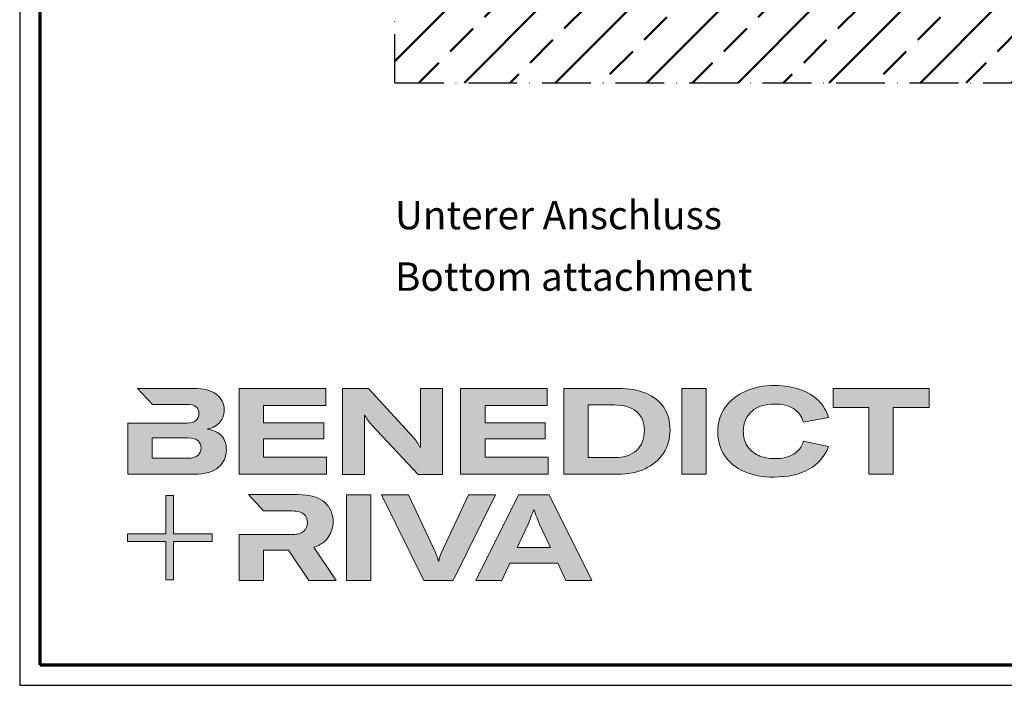
# Model space of a CAD drawing. Units: millimetres. Extents: x 2530 to 23610, y 389 to 3501.
# Drawn here: x 3850 to 4093, y 660 to 823 of the extents above; entities that cross this region are included whole.
import ezdxf

# ---------------------------------------------------------------- set-up
doc = ezdxf.new("R2010")
doc.units = ezdxf.units.MM
doc.linetypes.add('ACAD_ISO10W100', pattern=[18, 12, -3, 0, -3])
for name, color, linetype, lineweight in [('Calque 1', 7, 'Continuous', 0), ('Rahmen (ISO)', 7, 'Continuous', 70), ('S02_Beschriftung', 1, 'Continuous', 25), ('S03_AL_Kontur', 255, 'Continuous', 35), ('S18_Mittellinie', 10, 'ACAD_ISO10W100', 25), ('S24_Konstruktion_050', 5, 'Continuous', 50)]:
    doc.layers.add(name, color=color, linetype=linetype, lineweight=lineweight)
doc.layers.add('nicht drucken', color=6, linetype='Continuous', plot=False)
doc.styles.get("Standard").update_dxf_attribs({"font": 'arial.ttf'})

# ---------------------------------------------------------------- blocks, each defined once
blk = doc.blocks.new('Block_0')
at = {"layer": 'Calque 1', "true_color": 0x000000, "transparency": 33554687}
h = blk.add_hatch(color=18, dxfattribs=at)
h.dxf.hatch_style = 2
edge = h.paths.add_edge_path()
edge.add_spline(control_points=[(-81.31, -85.27), (-82.82, -86.59), (-85.12, -87.25), (-88.19, -87.25), (-88.19, -87.25), (-112.97, -87.25), (-112.97, -87.25), (-112.97, -87.25), (-112.97, -73.05), (-112.97, -73.05), (-112.97, -73.05), (-88.11, -73.05), (-88.11, -73.05), (-85.09, -73.05), (-82.82, -73.69), (-81.31, -74.95), (-79.8, -76.2), (-79.04, -77.9), (-79.04, -80.03), (-79.04, -82.21), (-79.8, -83.96), (-81.31, -85.27)], knot_values=[0, 0, 0, 0, 1, 1, 1, 2, 2, 2, 3, 3, 3, 4, 4, 4, 5, 5, 5, 6, 6, 6, 7, 7, 7, 7], degree=3, periodic=0)
edge = h.paths.add_edge_path()
edge.add_spline(control_points=[(-64.81, -71.71), (-67.02, -69.25), (-70.34, -67.68), (-74.76, -67.01), (-70.9, -66.23), (-67.97, -64.63), (-65.98, -62.22), (-64, -59.82), (-63, -57.02), (-63, -53.83), (-63, -49.29), (-64.78, -45.64), (-68.34, -42.87), (-71.89, -40.1), (-77.2, -38.71), (-84.25, -38.71), (-84.25, -38.71), (-123.22, -38.71), (-123.22, -38.71), (-123.22, -38.71), (-123.21, -38.71), (-123.21, -38.71), (-123.21, -38.71), (-112.92, -49.8), (-112.92, -49.8), (-112.92, -49.8), (-88.95, -49.8), (-88.95, -49.8), (-85.87, -49.8), (-83.7, -50.38), (-82.44, -51.56), (-81.18, -52.74), (-80.55, -54.19), (-80.55, -55.93), (-80.55, -60.52), (-83.35, -62.81), (-88.95, -62.81), (-88.95, -62.81), (-111.22, -62.81), (-111.22, -62.81), (-111.22, -62.81), (-111.22, -62.81), (-111.22, -62.81), (-111.22, -62.81), (-129.93, -62.81), (-129.93, -62.81), (-129.93, -62.81), (-129.93, -98.33), (-129.93, -98.33), (-129.93, -98.33), (-83.91, -98.33), (-83.91, -98.33), (-76.24, -98.33), (-70.59, -96.72), (-66.95, -93.5), (-63.31, -90.28), (-61.49, -86.24), (-61.49, -81.37), (-61.49, -77.39), (-62.6, -74.18), (-64.81, -71.71)], knot_values=[0, 0, 0, 0, 1, 1, 1, 2, 2, 2, 3, 3, 3, 4, 4, 4, 5, 5, 5, 6, 6, 6, 7, 7, 7, 8, 8, 8, 9, 9, 9, 10, 10, 10, 11, 11, 11, 12, 12, 12, 13, 13, 13, 14, 14, 14, 15, 15, 15, 16, 16, 16, 17, 17, 17, 18, 18, 18, 19, 19, 19, 20, 20, 20, 20], degree=3, periodic=0)
h = blk.add_hatch(color=18, dxfattribs=at)
h.dxf.hatch_style = 2
h.paths.add_polyline_path([(-35.66, -73.64), (6.16, -73.64), (6.16, -62.56), (-35.66, -62.56), (-35.66, -50.55), (7.59, -50.55), (7.59, -38.71), (-52.62, -38.71), (-52.62, -98.33), (8.18, -98.33), (8.18, -86.49), (-35.66, -86.49)])
h = blk.add_hatch(color=18, dxfattribs=at)
h.dxf.hatch_style = 2
edge = h.paths.add_edge_path()
edge.add_spline(control_points=[(73.37, -70.9), (73.37, -70.9), (73.37, -79.47), (73.37, -79.47), (73.37, -79.47), (73.03, -79.47), (73.03, -79.47), (71.8, -77.06), (70.23, -74.79), (68.33, -72.67), (68.33, -72.67), (37.18, -38.82), (37.18, -38.82), (37.18, -38.82), (19.12, -38.82), (19.12, -38.82), (19.12, -38.82), (19.12, -98.44), (19.12, -98.44), (19.12, -98.44), (34.49, -98.44), (34.49, -98.44), (34.49, -98.44), (34.49, -65.69), (34.49, -65.69), (34.49, -65.69), (34.49, -57.38), (34.49, -57.38), (34.49, -57.38), (34.83, -57.38), (34.83, -57.38), (35.22, -58.33), (35.87, -59.47), (36.8, -60.78), (37.72, -62.1), (38.63, -63.23), (39.53, -64.18), (39.53, -64.18), (71.86, -98.44), (71.86, -98.44), (71.86, -98.44), (88.73, -98.44), (88.73, -98.44), (88.73, -98.44), (88.73, -38.82), (88.73, -38.82), (88.73, -38.82), (73.37, -38.82), (73.37, -38.82), (73.37, -38.82), (73.37, -70.9), (73.37, -70.9)], knot_values=[0, 0, 0, 0, 1, 1, 1, 2, 2, 2, 3, 3, 3, 4, 4, 4, 5, 5, 5, 6, 6, 6, 7, 7, 7, 8, 8, 8, 9, 9, 9, 10, 10, 10, 11, 11, 11, 12, 12, 12, 13, 13, 13, 14, 14, 14, 15, 15, 15, 16, 16, 16, 17, 17, 17, 17], degree=3, periodic=0)
h = blk.add_hatch(color=18, dxfattribs=at)
h.dxf.hatch_style = 2
h.paths.add_polyline_path([(118.27, -73.64), (160.08, -73.64), (160.08, -62.56), (118.27, -62.56), (118.27, -50.55), (161.51, -50.55), (161.51, -38.71), (101.31, -38.71), (101.31, -98.33), (162.1, -98.33), (162.1, -86.49), (118.27, -86.49)])
h = blk.add_hatch(color=18, dxfattribs=at)
h.dxf.hatch_style = 2
edge = h.paths.add_edge_path()
edge.add_spline(control_points=[(223.59, -81.79), (219.92, -85.15), (214.9, -86.83), (208.52, -86.83), (208.52, -86.83), (190.05, -86.83), (190.05, -86.83), (190.05, -86.83), (190.05, -50.22), (190.05, -50.22), (190.05, -50.22), (208.35, -50.22), (208.35, -50.22), (214.68, -50.22), (219.71, -51.73), (223.46, -54.75), (227.21, -57.77), (229.09, -62.11), (229.09, -67.77), (229.09, -73.76), (227.26, -78.43), (223.59, -81.79)], knot_values=[0, 0, 0, 0, 1, 1, 1, 2, 2, 2, 3, 3, 3, 4, 4, 4, 5, 5, 5, 6, 6, 6, 7, 7, 7, 7], degree=3, periodic=0)
edge = h.paths.add_edge_path()
edge.add_spline(control_points=[(242.53, -51.85), (239.61, -47.52), (235.46, -44.24), (230.06, -42.03), (224.65, -39.82), (218.29, -38.71), (210.95, -38.71), (210.95, -38.71), (173.08, -38.71), (173.08, -38.71), (173.08, -38.71), (173.08, -98.33), (173.08, -98.33), (173.08, -98.33), (210.7, -98.33), (210.7, -98.33), (217.76, -98.33), (224.02, -97.06), (229.51, -94.51), (235, -91.96), (239.26, -88.35), (242.32, -83.68), (245.37, -79), (246.89, -73.62), (246.89, -67.51), (246.89, -61.41), (245.44, -56.19), (242.53, -51.85)], knot_values=[0, 0, 0, 0, 1, 1, 1, 2, 2, 2, 3, 3, 3, 4, 4, 4, 5, 5, 5, 6, 6, 6, 7, 7, 7, 8, 8, 8, 9, 9, 9, 9], degree=3, periodic=0)
h = blk.add_hatch(color=18, dxfattribs=at)
h.dxf.hatch_style = 2
h.paths.add_polyline_path([(254.97, -98.33), (271.93, -98.33), (271.93, -38.71), (254.97, -38.71)])
h = blk.add_hatch(color=18, dxfattribs=at)
h.dxf.hatch_style = 2
edge = h.paths.add_edge_path()
edge.add_spline(control_points=[(303.65, -54.67), (307.54, -51.25), (312.84, -49.55), (319.56, -49.55), (324.93, -49.55), (329.33, -50.62), (332.74, -52.78), (336.15, -54.93), (338.42, -58.05), (339.54, -62.14), (339.54, -62.14), (357.09, -59.03), (357.09, -59.03), (355.8, -54.44), (353.44, -50.47), (350, -47.11), (346.55, -43.75), (342.26, -41.18), (337.11, -39.38), (331.96, -37.59), (326.16, -36.7), (319.73, -36.7), (312, -36.7), (305.13, -38.05), (299.11, -40.77), (293.09, -43.49), (288.4, -47.28), (285.05, -52.15), (281.69, -57.02), (280.01, -62.56), (280.01, -68.78), (280.01, -75.1), (281.6, -80.64), (284.79, -85.4), (287.99, -90.16), (292.52, -93.84), (298.4, -96.44), (304.27, -99.05), (311.16, -100.35), (319.05, -100.35), (328.74, -100.35), (336.87, -98.5), (343.45, -94.8), (350.02, -91.11), (354.54, -85.88), (357.01, -79.1), (357.01, -79.1), (339.71, -75.41), (339.71, -75.41), (338.42, -79.38), (336.08, -82.39), (332.7, -84.43), (329.31, -86.48), (324.99, -87.5), (319.73, -87.5), (315.3, -87.5), (311.44, -86.72), (308.14, -85.15), (304.83, -83.58), (302.29, -81.37), (300.5, -78.51), (298.7, -75.66), (297.81, -72.33), (297.81, -68.52), (297.81, -62.7), (299.75, -58.08), (303.65, -54.67)], knot_values=[0, 0, 0, 0, 1, 1, 1, 2, 2, 2, 3, 3, 3, 4, 4, 4, 5, 5, 5, 6, 6, 6, 7, 7, 7, 8, 8, 8, 9, 9, 9, 10, 10, 10, 11, 11, 11, 12, 12, 12, 13, 13, 13, 14, 14, 14, 15, 15, 15, 16, 16, 16, 17, 17, 17, 18, 18, 18, 19, 19, 19, 20, 20, 20, 21, 21, 21, 22, 22, 22, 22], degree=3, periodic=0)
h = blk.add_hatch(color=18, dxfattribs=at)
h.dxf.hatch_style = 2
h.paths.add_polyline_path([(360.33, -38.71), (360.33, -51.89), (385.1, -51.89), (385.1, -98.33), (402.07, -98.33), (402.07, -51.89), (426.92, -51.89), (426.92, -38.71)])
at = {"layer": 'Calque 1', "true_color": 0xff5a00, "transparency": 33554687}
h = blk.add_hatch(color=20, dxfattribs=at)
h.dxf.hatch_style = 2
h.paths.add_polyline_path([(-71.47, -139.72), (-98.15, -139.72), (-98.15, -113.04), (-103.57, -113.04), (-103.57, -139.72), (-130.25, -139.72), (-130.25, -145.14), (-103.57, -145.14), (-103.57, -171.82), (-98.15, -171.82), (-98.15, -145.14), (-71.47, -145.14)])
at = {"layer": 'Calque 1', "true_color": 0x000000, "transparency": 33554687}
h = blk.add_hatch(color=18, dxfattribs=at)
h.dxf.hatch_style = 2
edge = h.paths.add_edge_path()
edge.add_spline(control_points=[(-0.72, -149.04), (3.92, -147.58), (7.32, -145.22), (9.48, -141.94), (11.63, -138.67), (12.71, -135.15), (12.71, -131.4), (12.71, -126.09), (10.79, -121.61), (6.96, -117.97), (3.12, -114.33), (-3.19, -112.51), (-11.98, -112.51), (-11.98, -112.51), (-46.13, -112.51), (-46.13, -112.51), (-46.13, -112.51), (-35.61, -123.83), (-35.61, -123.83), (-35.61, -123.83), (-35.61, -123.85), (-35.61, -123.85), (-35.61, -123.85), (-15.75, -123.85), (-15.75, -123.85), (-12.01, -123.85), (-9.3, -124.6), (-7.65, -126.11), (-6, -127.63), (-5.17, -129.56), (-5.17, -131.91), (-5.17, -134.31), (-6, -136.3), (-7.65, -137.87), (-9.3, -139.44), (-12.03, -140.22), (-15.84, -140.22), (-15.84, -140.22), (-34.54, -140.22), (-34.54, -140.22), (-34.54, -140.22), (-35.66, -140.22), (-35.66, -140.22), (-35.66, -140.22), (-52.62, -140.22), (-52.62, -140.22), (-52.62, -140.22), (-52.62, -172.13), (-52.62, -172.13), (-52.62, -172.13), (-35.66, -172.13), (-35.66, -172.13), (-35.66, -172.13), (-35.66, -151.05), (-35.66, -151.05), (-35.66, -151.05), (-18.28, -151.05), (-18.28, -151.05), (-18.28, -151.05), (-4.17, -172.13), (-4.17, -172.13), (-4.17, -172.13), (14.89, -172.13), (14.89, -172.13), (14.89, -172.13), (-0.72, -149.04), (-0.72, -149.04)], knot_values=[0, 0, 0, 0, 1, 1, 1, 2, 2, 2, 3, 3, 3, 4, 4, 4, 5, 5, 5, 6, 6, 6, 7, 7, 7, 8, 8, 8, 9, 9, 9, 10, 10, 10, 11, 11, 11, 12, 12, 12, 13, 13, 13, 14, 14, 14, 15, 15, 15, 16, 16, 16, 17, 17, 17, 18, 18, 18, 19, 19, 19, 20, 20, 20, 21, 21, 21, 22, 22, 22, 22], degree=3, periodic=0)
h = blk.add_hatch(color=18, dxfattribs=at)
h.dxf.hatch_style = 2
edge = h.paths.add_edge_path()
edge.add_spline(control_points=[(21.94, -172.18), (21.94, -172.18), (21.94, -112.57), (21.94, -112.57), (21.94, -112.57), (38.9, -112.57), (38.9, -112.57), (38.9, -112.57), (38.9, -172.18), (38.9, -172.18), (38.9, -172.18), (21.94, -172.18), (21.94, -172.18)], knot_values=[0, 0, 0, 0, 1, 1, 1, 2, 2, 2, 3, 3, 3, 4, 4, 4, 4], degree=3, periodic=0)
h = blk.add_hatch(color=18, dxfattribs=at)
h.dxf.hatch_style = 2
edge = h.paths.add_edge_path()
edge.add_spline(control_points=[(65.1, -112.57), (65.1, -112.57), (83.82, -152.7), (83.82, -152.7), (84.67, -154.55), (85.34, -156.54), (85.84, -158.67), (85.84, -158.67), (86.09, -158.67), (86.09, -158.67), (86.48, -156.87), (87.15, -154.89), (88.11, -152.7), (88.11, -152.7), (106.83, -112.57), (106.83, -112.57), (106.83, -112.57), (125.64, -112.57), (125.64, -112.57), (125.64, -112.57), (96.17, -172.18), (96.17, -172.18), (96.17, -172.18), (75.85, -172.18), (75.85, -172.18), (75.85, -172.18), (46.29, -112.57), (46.29, -112.57), (46.29, -112.57), (65.1, -112.57), (65.1, -112.57)], knot_values=[0, 0, 0, 0, 1, 1, 1, 2, 2, 2, 3, 3, 3, 4, 4, 4, 5, 5, 5, 6, 6, 6, 7, 7, 7, 8, 8, 8, 9, 9, 9, 10, 10, 10, 10], degree=3, periodic=0)
h = blk.add_hatch(color=18, dxfattribs=at)
h.dxf.hatch_style = 2
edge = h.paths.add_edge_path()
edge.add_spline(control_points=[(163.78, -149.34), (163.78, -149.34), (156.14, -132.97), (156.14, -132.97), (155.57, -131.63), (154.93, -130.02), (154.2, -128.14), (153.48, -126.27), (152.83, -124.46), (152.27, -122.73), (152.27, -122.73), (152.1, -122.73), (152.1, -122.73), (151.54, -124.46), (150.9, -126.27), (150.17, -128.14), (149.45, -130.02), (148.8, -131.63), (148.24, -132.97), (148.24, -132.97), (140.6, -149.34), (140.6, -149.34), (140.6, -149.34), (163.78, -149.34), (163.78, -149.34)], knot_values=[0, 0, 0, 0, 1, 1, 1, 2, 2, 2, 3, 3, 3, 4, 4, 4, 5, 5, 5, 6, 6, 6, 7, 7, 7, 8, 8, 8, 8], degree=3, periodic=0)
edge = h.paths.add_edge_path()
edge.add_spline(control_points=[(174.36, -172.18), (174.36, -172.18), (168.81, -160.18), (168.81, -160.18), (168.81, -160.18), (135.56, -160.18), (135.56, -160.18), (135.56, -160.18), (130.02, -172.18), (130.02, -172.18), (130.02, -172.18), (111.8, -172.18), (111.8, -172.18), (111.8, -172.18), (141.61, -112.57), (141.61, -112.57), (141.61, -112.57), (162.77, -112.57), (162.77, -112.57), (162.77, -112.57), (192.49, -172.18), (192.49, -172.18), (192.49, -172.18), (174.36, -172.18), (174.36, -172.18)], knot_values=[0, 0, 0, 0, 1, 1, 1, 2, 2, 2, 3, 3, 3, 4, 4, 4, 5, 5, 5, 6, 6, 6, 7, 7, 7, 8, 8, 8, 8], degree=3, periodic=0)
at = {"layer": 'Calque 1'}
for points in [[(-35.66, -73.64), (6.16, -73.64), (6.16, -62.56), (-35.66, -62.56), (-35.66, -50.55), (7.59, -50.55), (7.59, -38.71), (-52.62, -38.71), (-52.62, -98.33), (8.18, -98.33), (8.18, -86.49), (-35.66, -86.49)], [(118.27, -73.64), (160.08, -73.64), (160.08, -62.56), (118.27, -62.56), (118.27, -50.55), (161.51, -50.55), (161.51, -38.71), (101.31, -38.71), (101.31, -98.33), (162.1, -98.33), (162.1, -86.49), (118.27, -86.49)], [(254.97, -98.33), (271.93, -98.33), (271.93, -38.71), (254.97, -38.71)], [(360.33, -38.71), (360.33, -51.89), (385.1, -51.89), (385.1, -98.33), (402.07, -98.33), (402.07, -51.89), (426.92, -51.89), (426.92, -38.71)], [(-71.47, -139.72), (-98.15, -139.72), (-98.15, -113.04), (-103.57, -113.04), (-103.57, -139.72), (-130.25, -139.72), (-130.25, -145.14), (-103.57, -145.14), (-103.57, -171.82), (-98.15, -171.82), (-98.15, -145.14), (-71.47, -145.14)]]:
    blk.add_lwpolyline(points, close=True, dxfattribs=at)
for points, knots in [([(-64.81, -71.71), (-67.02, -69.25), (-70.34, -67.68), (-74.76, -67.01), (-70.9, -66.23), (-67.97, -64.63), (-65.98, -62.22), (-64, -59.82), (-63, -57.02), (-63, -53.83), (-63, -49.29), (-64.78, -45.64), (-68.34, -42.87), (-71.89, -40.1), (-77.2, -38.71), (-84.25, -38.71), (-84.25, -38.71), (-123.22, -38.71), (-123.22, -38.71), (-123.22, -38.71), (-123.21, -38.71), (-123.21, -38.71), (-123.21, -38.71), (-112.92, -49.8), (-112.92, -49.8), (-112.92, -49.8), (-88.95, -49.8), (-88.95, -49.8), (-85.87, -49.8), (-83.7, -50.38), (-82.44, -51.56), (-81.18, -52.74), (-80.55, -54.19), (-80.55, -55.93), (-80.55, -60.52), (-83.35, -62.81), (-88.95, -62.81), (-88.95, -62.81), (-111.22, -62.81), (-111.22, -62.81), (-111.22, -62.81), (-111.22, -62.81), (-111.22, -62.81), (-111.22, -62.81), (-129.93, -62.81), (-129.93, -62.81), (-129.93, -62.81), (-129.93, -98.33), (-129.93, -98.33), (-129.93, -98.33), (-83.91, -98.33), (-83.91, -98.33), (-76.24, -98.33), (-70.59, -96.72), (-66.95, -93.5), (-63.31, -90.28), (-61.49, -86.24), (-61.49, -81.37), (-61.49, -77.39), (-62.6, -74.18), (-64.81, -71.71)], [0, 0, 0, 0, 1, 1, 1, 2, 2, 2, 3, 3, 3, 4, 4, 4, 5, 5, 5, 6, 6, 6, 7, 7, 7, 8, 8, 8, 9, 9, 9, 10, 10, 10, 11, 11, 11, 12, 12, 12, 13, 13, 13, 14, 14, 14, 15, 15, 15, 16, 16, 16, 17, 17, 17, 18, 18, 18, 19, 19, 19, 20, 20, 20, 20]), ([(73.37, -70.9), (73.37, -70.9), (73.37, -79.47), (73.37, -79.47), (73.37, -79.47), (73.03, -79.47), (73.03, -79.47), (71.8, -77.06), (70.23, -74.79), (68.33, -72.67), (68.33, -72.67), (37.18, -38.82), (37.18, -38.82), (37.18, -38.82), (19.12, -38.82), (19.12, -38.82), (19.12, -38.82), (19.12, -98.44), (19.12, -98.44), (19.12, -98.44), (34.49, -98.44), (34.49, -98.44), (34.49, -98.44), (34.49, -65.69), (34.49, -65.69), (34.49, -65.69), (34.49, -57.38), (34.49, -57.38), (34.49, -57.38), (34.83, -57.38), (34.83, -57.38), (35.22, -58.33), (35.87, -59.47), (36.8, -60.78), (37.72, -62.1), (38.63, -63.23), (39.53, -64.18), (39.53, -64.18), (71.86, -98.44), (71.86, -98.44), (71.86, -98.44), (88.73, -98.44), (88.73, -98.44), (88.73, -98.44), (88.73, -38.82), (88.73, -38.82), (88.73, -38.82), (73.37, -38.82), (73.37, -38.82), (73.37, -38.82), (73.37, -70.9), (73.37, -70.9)], [0, 0, 0, 0, 1, 1, 1, 2, 2, 2, 3, 3, 3, 4, 4, 4, 5, 5, 5, 6, 6, 6, 7, 7, 7, 8, 8, 8, 9, 9, 9, 10, 10, 10, 11, 11, 11, 12, 12, 12, 13, 13, 13, 14, 14, 14, 15, 15, 15, 16, 16, 16, 17, 17, 17, 17]), ([(242.53, -51.85), (239.61, -47.52), (235.46, -44.24), (230.06, -42.03), (224.65, -39.82), (218.29, -38.71), (210.95, -38.71), (210.95, -38.71), (173.08, -38.71), (173.08, -38.71), (173.08, -38.71), (173.08, -98.33), (173.08, -98.33), (173.08, -98.33), (210.7, -98.33), (210.7, -98.33), (217.76, -98.33), (224.02, -97.06), (229.51, -94.51), (235, -91.96), (239.26, -88.35), (242.32, -83.68), (245.37, -79), (246.89, -73.62), (246.89, -67.51), (246.89, -61.41), (245.44, -56.19), (242.53, -51.85)], [0, 0, 0, 0, 1, 1, 1, 2, 2, 2, 3, 3, 3, 4, 4, 4, 5, 5, 5, 6, 6, 6, 7, 7, 7, 8, 8, 8, 9, 9, 9, 9]), ([(303.65, -54.67), (307.54, -51.25), (312.84, -49.55), (319.56, -49.55), (324.93, -49.55), (329.33, -50.62), (332.74, -52.78), (336.15, -54.93), (338.42, -58.05), (339.54, -62.14), (339.54, -62.14), (357.09, -59.03), (357.09, -59.03), (355.8, -54.44), (353.44, -50.47), (350, -47.11), (346.55, -43.75), (342.26, -41.18), (337.11, -39.38), (331.96, -37.59), (326.16, -36.7), (319.73, -36.7), (312, -36.7), (305.13, -38.05), (299.11, -40.77), (293.09, -43.49), (288.4, -47.28), (285.05, -52.15), (281.69, -57.02), (280.01, -62.56), (280.01, -68.78), (280.01, -75.1), (281.6, -80.64), (284.79, -85.4), (287.99, -90.16), (292.52, -93.84), (298.4, -96.44), (304.27, -99.05), (311.16, -100.35), (319.05, -100.35), (328.74, -100.35), (336.87, -98.5), (343.45, -94.8), (350.02, -91.11), (354.54, -85.88), (357.01, -79.1), (357.01, -79.1), (339.71, -75.41), (339.71, -75.41), (338.42, -79.38), (336.08, -82.39), (332.7, -84.43), (329.31, -86.48), (324.99, -87.5), (319.73, -87.5), (315.3, -87.5), (311.44, -86.72), (308.14, -85.15), (304.83, -83.58), (302.29, -81.37), (300.5, -78.51), (298.7, -75.66), (297.81, -72.33), (297.81, -68.52), (297.81, -62.7), (299.75, -58.08), (303.65, -54.67)], [0, 0, 0, 0, 1, 1, 1, 2, 2, 2, 3, 3, 3, 4, 4, 4, 5, 5, 5, 6, 6, 6, 7, 7, 7, 8, 8, 8, 9, 9, 9, 10, 10, 10, 11, 11, 11, 12, 12, 12, 13, 13, 13, 14, 14, 14, 15, 15, 15, 16, 16, 16, 17, 17, 17, 18, 18, 18, 19, 19, 19, 20, 20, 20, 21, 21, 21, 22, 22, 22, 22]), ([(223.59, -81.79), (219.92, -85.15), (214.9, -86.83), (208.52, -86.83), (208.52, -86.83), (190.05, -86.83), (190.05, -86.83), (190.05, -86.83), (190.05, -50.22), (190.05, -50.22), (190.05, -50.22), (208.35, -50.22), (208.35, -50.22), (214.68, -50.22), (219.71, -51.73), (223.46, -54.75), (227.21, -57.77), (229.09, -62.11), (229.09, -67.77), (229.09, -73.76), (227.26, -78.43), (223.59, -81.79)], [0, 0, 0, 0, 1, 1, 1, 2, 2, 2, 3, 3, 3, 4, 4, 4, 5, 5, 5, 6, 6, 6, 7, 7, 7, 7]), ([(-81.31, -85.27), (-82.82, -86.59), (-85.12, -87.25), (-88.19, -87.25), (-88.19, -87.25), (-112.97, -87.25), (-112.97, -87.25), (-112.97, -87.25), (-112.97, -73.05), (-112.97, -73.05), (-112.97, -73.05), (-88.11, -73.05), (-88.11, -73.05), (-85.09, -73.05), (-82.82, -73.69), (-81.31, -74.95), (-79.8, -76.2), (-79.04, -77.9), (-79.04, -80.03), (-79.04, -82.21), (-79.8, -83.96), (-81.31, -85.27)], [0, 0, 0, 0, 1, 1, 1, 2, 2, 2, 3, 3, 3, 4, 4, 4, 5, 5, 5, 6, 6, 6, 7, 7, 7, 7]), ([(-0.72, -149.04), (3.92, -147.58), (7.32, -145.22), (9.48, -141.94), (11.63, -138.67), (12.71, -135.15), (12.71, -131.4), (12.71, -126.09), (10.79, -121.61), (6.96, -117.97), (3.12, -114.33), (-3.19, -112.51), (-11.98, -112.51), (-11.98, -112.51), (-46.13, -112.51), (-46.13, -112.51), (-46.13, -112.51), (-35.61, -123.83), (-35.61, -123.83), (-35.61, -123.83), (-35.61, -123.85), (-35.61, -123.85), (-35.61, -123.85), (-15.75, -123.85), (-15.75, -123.85), (-12.01, -123.85), (-9.3, -124.6), (-7.65, -126.11), (-6, -127.63), (-5.17, -129.56), (-5.17, -131.91), (-5.17, -134.31), (-6, -136.3), (-7.65, -137.87), (-9.3, -139.44), (-12.03, -140.22), (-15.84, -140.22), (-15.84, -140.22), (-34.54, -140.22), (-34.54, -140.22), (-34.54, -140.22), (-35.66, -140.22), (-35.66, -140.22), (-35.66, -140.22), (-52.62, -140.22), (-52.62, -140.22), (-52.62, -140.22), (-52.62, -172.13), (-52.62, -172.13), (-52.62, -172.13), (-35.66, -172.13), (-35.66, -172.13), (-35.66, -172.13), (-35.66, -151.05), (-35.66, -151.05), (-35.66, -151.05), (-18.28, -151.05), (-18.28, -151.05), (-18.28, -151.05), (-4.17, -172.13), (-4.17, -172.13), (-4.17, -172.13), (14.89, -172.13), (14.89, -172.13), (14.89, -172.13), (-0.72, -149.04), (-0.72, -149.04)], [0, 0, 0, 0, 1, 1, 1, 2, 2, 2, 3, 3, 3, 4, 4, 4, 5, 5, 5, 6, 6, 6, 7, 7, 7, 8, 8, 8, 9, 9, 9, 10, 10, 10, 11, 11, 11, 12, 12, 12, 13, 13, 13, 14, 14, 14, 15, 15, 15, 16, 16, 16, 17, 17, 17, 18, 18, 18, 19, 19, 19, 20, 20, 20, 21, 21, 21, 22, 22, 22, 22]), ([(21.94, -172.18), (21.94, -172.18), (21.94, -112.57), (21.94, -112.57), (21.94, -112.57), (38.9, -112.57), (38.9, -112.57), (38.9, -112.57), (38.9, -172.18), (38.9, -172.18), (38.9, -172.18), (21.94, -172.18), (21.94, -172.18)], [0, 0, 0, 0, 1, 1, 1, 2, 2, 2, 3, 3, 3, 4, 4, 4, 4]), ([(65.1, -112.57), (65.1, -112.57), (83.82, -152.7), (83.82, -152.7), (84.67, -154.55), (85.34, -156.54), (85.84, -158.67), (85.84, -158.67), (86.09, -158.67), (86.09, -158.67), (86.48, -156.87), (87.15, -154.89), (88.11, -152.7), (88.11, -152.7), (106.83, -112.57), (106.83, -112.57), (106.83, -112.57), (125.64, -112.57), (125.64, -112.57), (125.64, -112.57), (96.17, -172.18), (96.17, -172.18), (96.17, -172.18), (75.85, -172.18), (75.85, -172.18), (75.85, -172.18), (46.29, -112.57), (46.29, -112.57), (46.29, -112.57), (65.1, -112.57), (65.1, -112.57)], [0, 0, 0, 0, 1, 1, 1, 2, 2, 2, 3, 3, 3, 4, 4, 4, 5, 5, 5, 6, 6, 6, 7, 7, 7, 8, 8, 8, 9, 9, 9, 10, 10, 10, 10]), ([(174.36, -172.18), (174.36, -172.18), (168.81, -160.18), (168.81, -160.18), (168.81, -160.18), (135.56, -160.18), (135.56, -160.18), (135.56, -160.18), (130.02, -172.18), (130.02, -172.18), (130.02, -172.18), (111.8, -172.18), (111.8, -172.18), (111.8, -172.18), (141.61, -112.57), (141.61, -112.57), (141.61, -112.57), (162.77, -112.57), (162.77, -112.57), (162.77, -112.57), (192.49, -172.18), (192.49, -172.18), (192.49, -172.18), (174.36, -172.18), (174.36, -172.18)], [0, 0, 0, 0, 1, 1, 1, 2, 2, 2, 3, 3, 3, 4, 4, 4, 5, 5, 5, 6, 6, 6, 7, 7, 7, 8, 8, 8, 8]), ([(163.78, -149.34), (163.78, -149.34), (156.14, -132.97), (156.14, -132.97), (155.57, -131.63), (154.93, -130.02), (154.2, -128.14), (153.48, -126.27), (152.83, -124.46), (152.27, -122.73), (152.27, -122.73), (152.1, -122.73), (152.1, -122.73), (151.54, -124.46), (150.9, -126.27), (150.17, -128.14), (149.45, -130.02), (148.8, -131.63), (148.24, -132.97), (148.24, -132.97), (140.6, -149.34), (140.6, -149.34), (140.6, -149.34), (163.78, -149.34), (163.78, -149.34)], [0, 0, 0, 0, 1, 1, 1, 2, 2, 2, 3, 3, 3, 4, 4, 4, 5, 5, 5, 6, 6, 6, 7, 7, 7, 8, 8, 8, 8])]:
    blk.add_open_spline(points, degree=3, knots=knots, dxfattribs=at)

msp = doc.modelspace()

# ---------------------------------------------------------------- hatches: boundary and pattern name
at = {"layer": 'S24_Konstruktion_050'}
h = msp.add_hatch(dxfattribs=at)
h.set_pattern_fill('ANSI33', color=256, scale=2.5)
h.set_pattern_definition([(45, (-10970.594, 1705.233), (-11.22532, 11.22532), []), (45, (-10959.369, 1705.233), (-11.22532, 11.22532), [7.9375, -3.96875])])
h.paths.add_polyline_path([(4185.9, 887.47), (4176.03, 887.47), (4176.03, 877.56), (4185.9, 877.56)], flags=16)
h.paths.add_polyline_path([(4123.77, 851.09), (4113.9, 851.09), (4113.9, 841.18), (4123.77, 841.18)], flags=16)
h.paths.add_polyline_path([(4202.67, 856.5), (4267.67, 856.5), (4267.67, 889.79), (4097.67, 889.79), (4092.67, 884.79), (4092.67, 827.89), (3942.67, 827.89), (3942.67, 807.89), (4202.67, 807.89)])
h.paths.add_polyline_path([(4115.18, 839.62), (4123.35, 839.62), (4123.35, 852.81), (4115.18, 852.81)], flags=24)
h.paths.add_polyline_path([(4177.1, 875.99), (4185.27, 875.99), (4185.27, 889.17), (4177.1, 889.17)], flags=24)

# ---------------------------------------------------------------- linework, layer by layer
at = {"layer": 'nicht drucken'}
msp.add_line((3850.29, 659.66), (5039.29, 659.66), dxfattribs=at)
msp.add_lwpolyline([(3850.29, 659.66), (5039.29, 659.66), (5039.29, 1500.66), (3850.29, 1500.66)], close=True, dxfattribs=at)
at = {"layer": 'Rahmen (ISO)'}
msp.add_lwpolyline([(3855.29, 664.66), (5034.29, 664.66), (5034.29, 1495.66), (3855.29, 1495.66)], close=True, dxfattribs=at)
at = {"layer": 'S03_AL_Kontur', "lineweight": 0}
msp.add_line((3855.29, 664.66), (3855.29, 664.66), dxfattribs=at)
msp.add_line((3855.29, 664.66), (3855.29, 664.66), dxfattribs=at)
msp.add_line((3855.29, 664.66), (3855.29, 664.66), dxfattribs=at)
msp.add_line((3855.29, 664.66), (3855.29, 664.66), dxfattribs=at)
at = {"layer": 'S18_Mittellinie'}
msp.add_line((3942.67, 807.89), (3942.67, 994.79), dxfattribs=at)
msp.add_lwpolyline([(3942.67, 807.89), (4202.67, 807.89), (4202.67, 856.5), (4267.67, 856.5), (4267.67, 994.79)], dxfattribs=at)

# ---------------------------------------------------------------- block references
at = {"layer": 'Calque 1', "xscale": 0.354157399966159, "yscale": 0.354157399966159, "zscale": 0.354157399966159}
msp.add_blockref('Block_0', (3922.95, 746.42), dxfattribs=at)

# ---------------------------------------------------------------- texts
at = {"layer": 'S02_Beschriftung', "color": 7, "linetype": 'Continuous'}
for s, p in [('Unterer Anschluss', (3942.67, 771.86)), ('Bottom attachment', (3942.67, 756.73))]:
    msp.add_text(s, height=6.9851, dxfattribs=at).set_placement(p)

doc.saveas('drawing.dxf')
